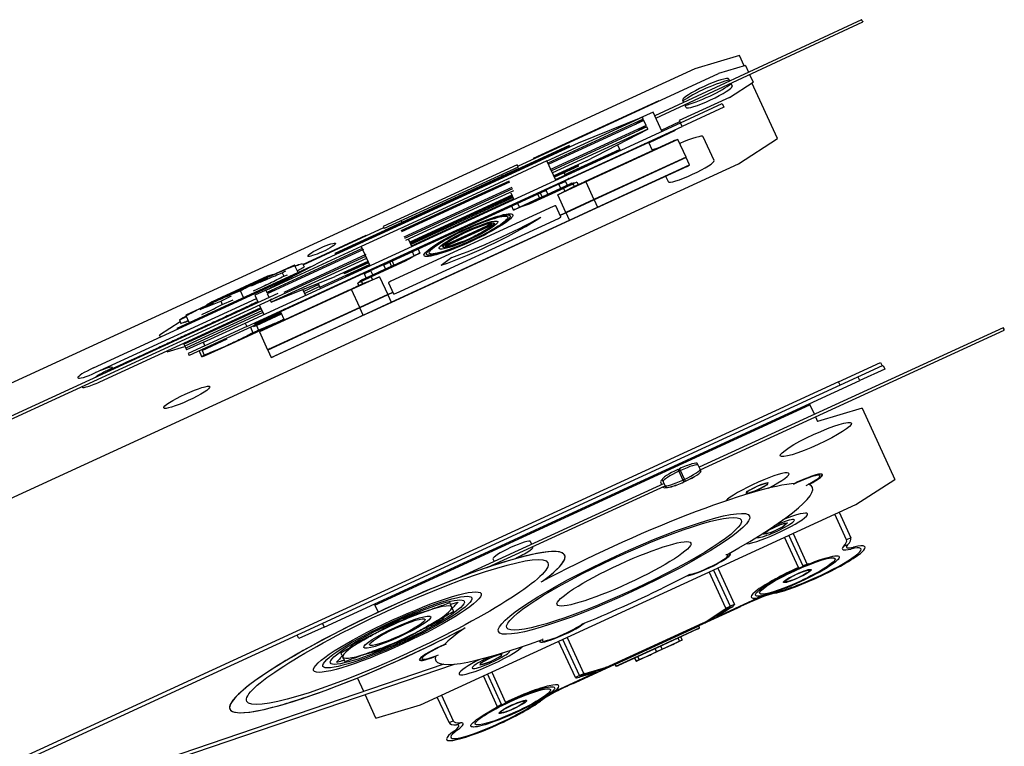
# Model space of a CAD drawing. Units: millimetres. Extents: x 26 to 253906, y 288 to 156766.
# Drawn here: x 131589 to 164902, y 90807 to 115371 of the extents above; entities that cross this region are included whole.
import ezdxf

# ---------------------------------------------------------------- set-up
doc = ezdxf.new("R2010")
doc.units = ezdxf.units.MM
doc.layers.get('0').update_dxf_attribs({"lineweight": 25})

# ---------------------------------------------------------------- blocks, each defined once
blk = doc.blocks.new('D50-KP-links-montiert')
at = {"color": 7, "linetype": 'Continuous', "lineweight": 25}
for p, q in [((603.54, 877.06), (493.04, 877.06)), ((608.54, 872.06), (603.54, 877.06)), ((608.54, 863.19), (608.54, 872.06)), ((545.36, 869.46), (544.67, 868.77)), ((545.36, 869.46), (544.67, 868.77)), ((551.98, 869.46), (545.36, 869.46)), ((552.67, 868.77), (551.98, 869.46)), ((552.67, 868.77), (551.98, 869.46)), ((545.42, 868.56), (542.17, 868.56)), ((542.17, 862.26), (542.17, 867.98)), ((544.67, 868.77), (544.67, 868.56)), ((544.67, 868.77), (544.67, 868.56)), ((552.67, 868.77), (544.67, 868.77)), ((551.92, 868.56), (545.42, 868.56)), ((548.67, 862.26), (548.67, 867.98)), ((555.17, 868.56), (551.92, 868.56)), ((552.67, 868.56), (552.67, 868.77)), ((552.67, 868.56), (552.67, 868.77)), ((555.17, 862.26), (555.17, 867.98)), ((541.8, 867.54), (541.31, 867.18)), ((541.31, 867.18), (541.31, 864.34)), ((542.17, 867.76), (541.8, 867.55)), ((545.42, 867.76), (543.78, 867.76)), ((544.49, 867.7), (546.25, 867.18)), ((546.25, 867.18), (547.54, 867.48)), ((546.25, 867.18), (546.25, 864.34)), ((551.92, 867.76), (549.93, 867.76)), ((553.61, 867.18), (554.04, 867.48)), ((553.61, 867.18), (553.61, 864.34)), ((555.54, 867.55), (555.17, 867.76)), ((556.03, 867.18), (556.03, 864.34)), ((565.67, 867.06), (565.67, 865.21)), ((581.67, 867.06), (565.67, 867.06)), ((581.67, 865.21), (581.67, 867.06)), ((563.54, 866.36), (556.03, 866.36)), ((556.03, 866.06), (565.67, 866.06)), ((563.54, 866.06), (563.54, 866.36)), ((581.67, 866.06), (605.67, 866.06)), ((583.54, 866.36), (583.54, 866.06)), ((598.54, 866.36), (583.54, 866.36)), ((598.54, 866.06), (598.54, 866.36)), ((608.67, 863.06), (605.67, 866.06)), ((541.31, 865.7), (538.67, 863.06)), ((581.67, 865.21), (565.67, 865.21)), ((567.67, 865.21), (567.67, 863.86)), ((579.67, 863.86), (579.67, 865.21)), ((541.8, 863.98), (541.31, 864.34)), ((541.8, 863.97), (542.17, 863.76)), ((543.78, 863.76), (545.42, 863.76)), ((544.49, 863.82), (546.25, 864.34)), ((546.25, 864.34), (547.54, 864.04)), ((549.93, 863.76), (551.92, 863.76)), ((553.61, 864.34), (554.04, 864.04)), ((555.17, 863.76), (555.54, 863.97)), ((559.67, 863.76), (559.67, 863.26)), ((573.67, 863.76), (559.67, 863.76)), ((565.67, 863.86), (565.67, 863.76)), ((581.67, 863.86), (565.67, 863.86)), ((587.67, 863.76), (573.67, 863.76)), ((581.67, 863.76), (581.67, 863.86)), ((587.67, 863.26), (587.67, 863.76)), ((538.67, 861.46), (538.67, 863.06)), ((558.67, 862.66), (551.17, 860.16)), ((575.76, 862.66), (558.67, 862.66)), ((573.67, 863.26), (559.67, 863.26)), ((563.67, 863.16), (575.06, 863.16)), ((565.67, 863.26), (565.67, 863.16)), ((587.67, 863.26), (573.67, 863.26)), ((575.06, 863.16), (583.67, 863.16)), ((588.67, 862.66), (575.76, 862.66)), ((581.67, 863.16), (581.67, 863.26)), ((596.17, 860.16), (588.67, 862.66)), ((608.67, 863.06), (608.67, 857.51)), ((540.67, 862.26), (540.67, 861.46)), ((556.67, 862.26), (540.67, 862.26)), ((556.67, 861.99), (556.67, 862.26)), ((530.67, 861.46), (555.07, 861.46)), ((549.88, 860.26), (549.88, 854.13)), ((551.47, 860.26), (549.88, 860.26)), ((551.17, 860.16), (551.17, 858.41)), ((562.57, 860.16), (551.17, 860.16)), ((562.57, 860.26), (562.57, 844.06)), ((567.35, 860.26), (562.57, 860.26)), ((576.81, 860.16), (567.21, 860.16)), ((580.13, 860.16), (576.81, 860.16)), ((584.77, 860.26), (579.99, 860.26)), ((584.77, 844.06), (584.77, 860.26)), ((596.17, 860.16), (584.77, 860.16)), ((597.46, 860.26), (595.87, 860.26)), ((596.17, 858.41), (596.17, 860.16)), ((597.46, 844.06), (597.46, 860.26)), ((551.17, 858.41), (552.16, 857.42)), ((562.57, 858.41), (551.17, 858.41)), ((576.81, 858.41), (567.21, 858.41)), ((580.13, 858.41), (576.81, 858.41)), ((596.17, 858.41), (584.77, 858.41)), ((595.18, 857.42), (596.17, 858.41)), ((600.92, 857.31), (600.92, 859.06)), ((606.42, 859.06), (606.42, 857.45)), ((530.67, 857.46), (549.88, 857.46)), ((551.17, 857.42), (551.17, 854.13)), ((562.67, 857.42), (551.17, 857.42)), ((576.81, 857.42), (567.21, 857.42)), ((580.13, 857.42), (576.81, 857.42)), ((596.17, 857.42), (584.81, 857.42)), ((596.17, 853.02), (596.17, 857.42)), ((622.2, 857.85), (597.46, 857.22)), ((597.46, 855.22), (622.25, 855.85)), ((600.92, 853.06), (600.92, 855.31)), ((606.42, 855.45), (606.42, 853.06)), ((608.67, 855.51), (608.67, 849.06)), ((552.24, 854.13), (515.34, 854.13)), ((562.67, 853.02), (552.85, 853.02)), ((576.81, 853.02), (567.21, 853.02)), ((580.13, 853.02), (576.81, 853.02)), ((596.17, 853.02), (584.67, 853.02)), ((596.17, 851.91), (595.06, 853.02)), ((514.34, 852.13), (552.53, 852.13)), ((549.88, 852.13), (549.88, 844.06)), ((551.38, 852.13), (551.17, 851.91)), ((551.17, 851.91), (551.17, 850.16)), ((562.57, 851.91), (551.17, 851.91)), ((576.81, 851.91), (567.21, 851.91)), ((580.13, 851.91), (576.81, 851.91)), ((596.17, 851.91), (584.77, 851.91)), ((596.17, 850.16), (596.17, 851.91)), ((551.17, 850.16), (558.67, 847.66)), ((562.57, 850.16), (551.17, 850.16)), ((576.81, 850.16), (567.21, 850.16)), ((580.13, 850.16), (576.81, 850.16)), ((596.17, 850.16), (584.77, 850.16)), ((588.67, 847.66), (596.17, 850.16)), ((530.67, 849.66), (549.88, 849.66)), ((538.67, 849.06), (538.67, 849.66)), ((538.67, 849.06), (540.67, 847.06)), ((540.67, 849.66), (540.67, 848.86)), ((540.67, 849.66), (540.67, 847.26)), ((549.88, 848.86), (540.67, 848.86)), ((554.88, 844.06), (554.88, 848.92)), ((555.07, 848.86), (554.88, 848.86)), ((567.57, 844.06), (567.57, 849.71)), ((579.77, 849.71), (579.77, 844.06)), ((592.46, 848.92), (592.46, 844.06)), ((605.67, 846.06), (608.67, 849.06)), ((608.54, 802.06), (608.54, 848.94)), ((556.67, 847.26), (556.67, 848.33)), ((562.57, 847.66), (558.67, 847.66)), ((575.76, 847.66), (567.57, 847.66)), ((579.77, 847.66), (575.76, 847.66)), ((588.67, 847.66), (584.77, 847.66)), ((585.92, 847.66), (585.92, 847.06)), ((540.67, 847.26), (540.67, 845.66)), ((549.88, 847.26), (540.67, 847.26)), ((556.67, 847.26), (554.88, 847.26)), ((556.67, 845.66), (556.67, 847.26)), ((559.67, 847.06), (559.67, 846.56)), ((562.57, 847.06), (559.67, 847.06)), ((579.77, 847.16), (567.57, 847.16)), ((573.67, 847.06), (567.57, 847.06)), ((579.77, 847.06), (573.67, 847.06)), ((587.67, 847.06), (584.77, 847.06)), ((587.67, 846.56), (587.67, 847.06)), ((540.67, 845.66), (540.67, 844.06)), ((540.67, 845.66), (540.67, 844.06)), ((549.88, 845.66), (540.67, 845.66)), ((556.67, 845.66), (554.88, 845.66)), ((556.67, 844.06), (556.67, 845.66)), ((556.67, 844.06), (556.67, 845.66)), ((562.57, 846.56), (559.67, 846.56)), ((573.67, 846.56), (567.57, 846.56)), ((579.77, 845.56), (567.57, 845.56)), ((579.77, 846.56), (573.67, 846.56)), ((587.67, 846.56), (584.77, 846.56)), ((585.92, 846.56), (585.92, 844.56)), ((605.67, 846.06), (599.67, 846.06)), ((599.67, 846.06), (599.67, 845.06)), ((560.17, 844.56), (559.67, 844.06)), ((560.17, 844.56), (562.57, 844.56)), ((567.57, 844.56), (579.77, 844.56)), ((584.77, 844.56), (587.17, 844.56)), ((587.67, 844.06), (587.17, 844.56)), ((599.67, 845.06), (599.67, 844.06)), ((542.67, 844.06), (540.67, 844.06)), ((542.67, 841.06), (542.67, 844.06)), ((542.67, 844.06), (547.67, 844.06)), ((547.67, 844.06), (547.67, 841.06)), ((547.67, 844.06), (599.67, 844.06)), ((587.37, 844.36), (588.36, 844.36)), ((588.36, 844.36), (592.46, 844.36)), ((599.67, 841.06), (599.67, 844.06)), ((599.67, 844.06), (604.67, 844.06)), ((604.67, 844.06), (604.67, 841.06)), ((540.67, 841.06), (540.67, 839.46)), ((540.67, 841.06), (540.67, 839.46)), ((540.67, 841.06), (540.67, 839.46)), ((542.67, 841.06), (540.67, 841.06)), ((547.67, 841.06), (542.67, 841.06)), ((547.67, 841.06), (552.17, 841.06)), ((548.53, 841.06), (548.53, 840.26)), ((551.67, 840.26), (548.53, 840.26)), ((552.17, 841.06), (551.67, 840.56)), ((551.67, 840.56), (551.67, 833.81)), ((561.67, 840.56), (551.67, 840.56)), ((552.17, 841.06), (561.17, 841.06)), ((561.67, 840.56), (561.17, 841.06)), ((561.17, 841.06), (586.17, 841.06)), ((561.22, 841.06), (561.22, 841.01)), ((561.67, 836.81), (561.67, 840.56)), ((564.87, 840.26), (561.67, 840.26)), ((565.17, 840.56), (564.67, 840.06)), ((565.32, 840.56), (564.96, 840.06)), ((565.17, 840.56), (565.32, 840.56)), ((565.32, 840.56), (567.73, 840.56)), ((567.73, 840.56), (567.38, 840.06)), ((567.73, 840.56), (568.08, 840.56)), ((568.08, 840.56), (579.26, 840.56)), ((568.08, 840.56), (568.08, 840.06)), ((568.92, 840.56), (568.92, 841.06)), ((578.42, 841.06), (578.42, 840.56)), ((579.26, 840.56), (579.26, 840.06)), ((579.26, 840.56), (579.61, 840.56)), ((579.61, 840.56), (579.96, 840.06)), ((579.61, 840.56), (582.02, 840.56)), ((582.02, 840.56), (582.38, 840.06)), ((582.02, 840.56), (582.17, 840.56)), ((582.17, 840.56), (582.67, 840.06)), ((585.67, 840.26), (582.47, 840.26)), ((586.17, 841.06), (585.67, 840.56)), ((585.67, 840.56), (585.67, 836.81)), ((595.67, 840.56), (585.67, 840.56)), ((586.12, 841.01), (586.12, 841.06)), ((586.17, 841.06), (595.17, 841.06)), ((595.67, 840.56), (595.17, 841.06)), ((595.17, 841.06), (599.67, 841.06)), ((595.67, 833.81), (595.67, 840.56)), ((598.81, 840.26), (595.67, 840.26)), ((598.81, 840.26), (598.81, 841.06)), ((604.67, 841.06), (599.67, 841.06)), ((551.67, 839.46), (540.67, 839.46)), ((541.85, 839.46), (541.85, 834.74)), ((547.99, 839.46), (547.99, 834.74)), ((562.43, 840.06), (561.67, 840.06)), ((562.43, 836.81), (562.43, 840.06)), ((563.97, 836.81), (563.97, 840.06)), ((564.67, 840.06), (563.97, 840.06)), ((564.67, 836.81), (564.67, 840.06)), ((564.96, 840.06), (564.67, 840.06)), ((564.96, 840.06), (564.96, 836.81)), ((567.38, 840.06), (564.96, 840.06)), ((568.08, 840.06), (567.38, 840.06)), ((567.38, 836.81), (567.38, 840.06)), ((568.08, 840.06), (568.08, 836.81)), ((579.26, 840.06), (568.08, 840.06)), ((579.26, 836.81), (579.26, 840.06)), ((579.96, 840.06), (579.26, 840.06)), ((579.96, 840.06), (579.96, 836.81)), ((582.38, 840.06), (579.96, 840.06)), ((582.38, 836.81), (582.38, 840.06)), ((582.67, 840.06), (582.38, 840.06)), ((582.67, 840.06), (582.67, 836.81)), ((583.37, 840.06), (582.67, 840.06)), ((583.37, 836.81), (583.37, 840.06)), ((584.9, 836.81), (584.9, 840.06)), ((585.67, 840.06), (584.9, 840.06)), ((542.17, 838.86), (542.17, 834.74)), ((542.17, 838.86), (545.16, 838.86)), ((548.34, 838.86), (548.67, 838.86)), ((548.67, 838.86), (548.67, 834.74)), ((548.67, 838.86), (551.66, 838.86)), ((561.13, 836.81), (561.67, 836.81)), ((561.58, 836.31), (561.13, 836.81)), ((561.58, 836.31), (562.17, 836.31)), ((562.17, 836.31), (561.67, 836.81)), ((561.67, 836.81), (562.43, 836.81)), ((562.17, 835.81), (562.17, 836.31)), ((562.17, 836.31), (566.46, 836.31)), ((562.43, 836.81), (563.97, 836.81)), ((562.43, 836.81), (562.48, 836.31)), ((563.97, 836.81), (563.7, 836.31)), ((563.97, 836.81), (564.67, 836.81)), ((564.67, 836.81), (564.17, 836.31)), ((564.96, 836.81), (564.61, 836.31)), ((564.67, 836.81), (564.96, 836.81)), ((564.96, 836.81), (567.38, 836.81)), ((567.08, 836.4), (566.26, 835.81)), ((566.46, 836.31), (566.26, 835.81)), ((567.38, 836.81), (567.08, 836.4)), ((567.38, 836.81), (568.08, 836.81)), ((571.27, 835.61), (572.32, 836.2)), ((574.03, 836.79), (575.07, 836.18)), ((579.26, 836.81), (579.96, 836.81)), ((580.26, 836.4), (579.96, 836.81)), ((579.96, 836.81), (582.38, 836.81)), ((581.08, 835.81), (580.26, 836.4)), ((580.88, 836.31), (585.17, 836.31)), ((581.08, 835.81), (580.88, 836.31)), ((582.73, 836.31), (582.38, 836.81)), ((582.38, 836.81), (582.67, 836.81)), ((583.17, 836.31), (582.67, 836.81)), ((582.67, 836.81), (583.37, 836.81)), ((583.37, 836.81), (584.9, 836.81)), ((583.64, 836.31), (583.37, 836.81)), ((584.86, 836.31), (584.9, 836.81)), ((584.9, 836.81), (585.67, 836.81)), ((585.67, 836.81), (585.17, 836.31)), ((585.17, 836.31), (585.17, 835.81)), ((585.17, 836.31), (585.76, 836.31)), ((585.67, 836.81), (586.21, 836.81)), ((586.21, 836.81), (585.76, 836.31)), ((560.57, 833.81), (560.57, 835.81)), ((561.01, 835.81), (560.57, 835.81)), ((561.01, 835.81), (561.01, 833.81)), ((562.17, 835.81), (561.01, 835.81)), ((562.17, 835.81), (562.17, 833.4)), ((566.26, 835.81), (562.17, 835.81)), ((576.43, 834.98), (576.43, 834.4)), ((585.17, 835.81), (581.08, 835.81)), ((585.17, 835.81), (585.17, 833.4)), ((586.33, 835.81), (585.17, 835.81)), ((586.33, 833.81), (586.33, 835.81)), ((586.77, 835.81), (586.33, 835.81)), ((586.77, 835.81), (586.77, 833.81)), ((542.17, 834.65), (541.85, 834.74)), ((542.14, 834.18), (542.17, 834.16)), ((544.92, 834.16), (542.17, 834.16)), ((542.17, 834.16), (545.42, 834.16)), ((544.92, 834.16), (551.39, 834.16)), ((545.42, 834.16), (551.52, 834.16)), ((549.17, 833.81), (548.67, 833.31)), ((549.17, 833.81), (559.26, 833.81)), ((551.67, 834.31), (551.17, 833.81)), ((551.53, 834.17), (551.39, 834.16)), ((551.39, 834.16), (551.52, 834.16)), ((559.68, 833.31), (559.26, 833.81)), ((559.26, 833.81), (559.66, 833.81)), ((560.37, 833.81), (561.06, 833.81)), ((561.06, 833.81), (562.17, 833.4)), ((570.92, 834.34), (576.42, 834.28)), ((570.92, 834.34), (570.92, 833.34)), ((570.93, 834.45), (570.98, 834.39)), ((570.98, 834.39), (576.37, 834.34)), ((576.37, 834.34), (576.43, 834.4)), ((576.42, 833.28), (576.42, 834.28)), ((585.17, 833.4), (586.28, 833.81)), ((586.28, 833.81), (586.97, 833.81)), ((587.66, 833.31), (588.08, 833.81)), ((587.68, 833.81), (588.08, 833.81)), ((588.08, 833.81), (598.17, 833.81)), ((596.17, 833.81), (595.67, 834.31)), ((598.67, 833.31), (598.17, 833.81)), ((548.67, 833.31), (548.67, 818.31)), ((559.68, 833.31), (548.67, 833.31)), ((559.68, 818.31), (559.68, 833.31)), ((563.02, 833.31), (559.68, 833.31)), ((562.17, 833.4), (563.02, 833.31)), ((563.02, 833.31), (563.02, 818.31)), ((570.97, 833.28), (570.91, 833.22)), ((570.91, 832.64), (570.91, 833.22)), ((576.42, 833.28), (570.92, 833.34)), ((576.36, 833.23), (570.97, 833.28)), ((576.41, 833.17), (576.36, 833.23)), ((584.32, 833.31), (585.17, 833.4)), ((584.32, 818.31), (584.32, 833.31)), ((587.66, 833.31), (584.32, 833.31)), ((587.66, 833.31), (587.66, 818.31)), ((598.67, 833.31), (587.66, 833.31)), ((598.67, 818.31), (598.67, 833.31)), ((576.07, 832.01), (575.02, 831.42)), ((573.31, 830.83), (572.27, 831.44)), ((583.32, 826.54), (563.92, 826.54)), ((601.29, 807.06), (601.29, 827.06)), ((563.62, 826.24), (563.62, 816.84)), ((583.62, 816.84), (583.62, 826.24)), ((571.03, 823.54), (569.61, 821.48)), ((548.97, 818.31), (548.67, 818.01)), ((559.68, 818.31), (548.67, 818.31)), ((548.67, 818.01), (548.67, 811.86)), ((559.68, 818.01), (548.67, 818.01)), ((559.43, 818.31), (559.68, 818.01)), ((563.02, 818.31), (559.68, 818.31)), ((559.68, 811.86), (559.68, 818.01)), ((563.02, 818.01), (559.68, 818.01)), ((563.02, 818.31), (563.02, 818.01)), ((563.02, 818.31), (563.62, 818.31)), ((563.02, 818.01), (563.02, 811.86)), ((563.62, 818.01), (563.02, 818.01)), ((583.62, 818.31), (584.32, 818.31)), ((584.32, 818.01), (583.62, 818.01)), ((584.32, 818.31), (584.32, 818.01)), ((587.66, 818.31), (584.32, 818.31)), ((584.32, 811.86), (584.32, 818.01)), ((587.66, 818.01), (584.32, 818.01)), ((587.91, 818.31), (587.66, 818.01)), ((598.67, 818.31), (587.66, 818.31)), ((598.67, 818.01), (587.66, 818.01)), ((587.66, 818.01), (587.66, 811.86)), ((598.67, 818.01), (598.37, 818.31)), ((598.67, 811.86), (598.67, 818.01)), ((563.92, 816.54), (583.32, 816.54)), ((548.67, 811.86), (548.97, 811.56)), ((548.67, 811.86), (559.68, 811.86)), ((559.43, 811.56), (548.97, 811.56)), ((559.68, 811.86), (559.43, 811.56)), ((563.02, 811.56), (559.43, 811.56)), ((559.68, 811.86), (563.02, 811.86)), ((563.02, 811.86), (563.02, 811.56)), ((563.02, 811.86), (584.32, 811.86)), ((584.32, 811.56), (563.02, 811.56)), ((584.32, 811.86), (587.66, 811.86)), ((584.32, 811.86), (584.32, 811.56)), ((587.91, 811.56), (584.32, 811.56)), ((587.66, 811.86), (598.67, 811.86)), ((587.66, 811.86), (587.91, 811.56)), ((598.37, 811.56), (587.91, 811.56)), ((595.79, 811.56), (595.79, 807.06)), ((598.37, 811.56), (598.67, 811.86)), ((603.54, 797.06), (608.54, 802.06)), ((413.54, 797.06), (603.54, 797.06)), ((603.54, 613.34), (413.54, 613.34)), ((603.54, 610.34), (603.54, 613.34)), ((603.54, 613.34), (608.54, 613.34)), ((608.54, 613.34), (608.54, 610.34)), ((603.54, 610.34), (413.54, 610.34)), ((538.67, 607.34), (538.67, 610.34)), ((541.67, 610.34), (541.67, 607.34)), ((608.54, 610.34), (603.54, 610.34)), ((605.67, 607.34), (605.67, 610.34)), ((608.54, 610.34), (608.67, 610.34)), ((608.67, 610.34), (608.67, 607.34)), ((541.67, 607.34), (538.67, 607.34)), ((541.67, 607.34), (605.67, 607.34)), ((547.67, 607.34), (547.67, 606.34)), ((599.67, 607.34), (599.67, 606.34)), ((608.67, 607.34), (605.67, 607.34)), ((547.67, 606.34), (599.67, 606.34)), ((547.67, 606.34), (547.67, 600.32)), ((599.67, 606.34), (599.67, 598.27)), ((583.72, 603.68), (583.72, 602.12)), ((583.72, 603.68), (583.92, 603.68)), ((583.92, 602.12), (583.92, 603.68)), ((583.72, 602.12), (583.72, 594.73)), ((583.72, 602.12), (583.92, 602.12)), ((583.92, 594.73), (583.92, 602.12)), ((581.72, 601.65), (581.72, 601.35)), ((581.72, 600.15), (581.72, 601.35)), ((585.92, 601.35), (585.92, 601.65)), ((585.92, 600.15), (585.92, 601.35)), ((561.42, 600.59), (561.42, 598.5)), ((565.92, 598.48), (565.92, 600.59)), ((581.42, 600.59), (581.42, 598.38)), ((581.72, 596.7), (581.72, 600.15)), ((585.92, 596.7), (585.92, 600.15)), ((581.72, 598.38), (557, 598.53)), ((622.23, 598.14), (585.92, 598.36)), ((560.45, 596.51), (581.72, 596.38)), ((561.42, 596.5), (561.42, 596.09)), ((565.92, 596.09), (565.92, 596.48)), ((581.72, 596.59), (581.72, 596.7)), ((585.92, 596.62), (585.92, 596.7)), ((561.42, 596.09), (561.45, 595.73)), ((581.42, 596.38), (581.42, 596.09)), ((581.72, 595.51), (581.72, 596.38)), ((581.72, 595.51), (581.72, 595.21)), ((585.91, 596.36), (622.22, 596.14)), ((585.92, 595.51), (585.92, 596.36)), ((585.92, 595.21), (585.92, 595.51)), ((599.67, 596.27), (599.67, 592.34)), ((581.72, 595.21), (581.72, 595.15)), ((583.72, 594.73), (583.92, 594.73)), ((583.72, 594.73), (583.72, 593.18)), ((583.92, 593.18), (583.92, 594.73)), ((585.92, 595.15), (585.92, 595.21)), ((583.72, 593.18), (583.92, 593.18)), ((583.92, 593.12), (583.72, 593.12)), ((604.67, 587.34), (599.67, 592.34)), ((551.09, 587.45), (549.8, 587.2)), ((604.67, 587.34), (604.67, 527.34)), ((543.73, 585.99), (543.3, 584.75)), ((555.17, 582.79), (556.03, 581.8)), ((551.8, 543.06), (503.7, 578.32)), ((544.49, 575.25), (546.25, 573.24)), ((553.61, 574.7), (554.03, 575.94)), ((546.25, 573.24), (547.53, 573.49)), ((507.79, 572.84), (552.85, 539.81)), ((589.51, 566.22), (590.85, 566.79)), ((590.26, 566.54), (590.94, 566.72)), ((590.85, 566.79), (592.01, 565.91)), ((589.33, 564.78), (589.51, 566.22)), ((589.43, 565.59), (589.61, 566.27)), ((591.5, 566.3), (592, 565.8)), ((592.01, 565.91), (591.83, 564.46)), ((590.49, 563.9), (589.33, 564.78)), ((589.84, 564.39), (589.34, 564.89)), ((591.83, 564.46), (590.49, 563.9)), ((591.91, 565.1), (591.73, 564.42)), ((591.08, 564.15), (590.4, 563.97)), ((542.67, 549.75), (542.67, 561.27)), ((594.96, 556.68), (594.58, 556.65)), ((542.67, 527.34), (542.67, 547.27)), ((555.51, 532.22), (556.85, 532.79)), ((556.85, 532.79), (558.01, 531.91)), ((589.22, 531.3), (589.91, 532.58)), ((589.91, 532.58), (591.36, 532.63)), ((591.36, 532.63), (592.12, 531.39)), ((555.33, 530.78), (555.51, 532.22)), ((558.01, 531.91), (557.83, 530.47)), ((589.98, 530.06), (589.22, 531.3)), ((592.12, 531.39), (591.43, 530.11)), ((556.49, 529.9), (555.33, 530.78)), ((557.83, 530.47), (556.49, 529.9)), ((591.43, 530.11), (589.98, 530.06)), ((562.32, 528.09), (562.43, 528.85)), ((542.67, 527.34), (547.67, 522.34)), ((599.67, 522.34), (604.67, 527.34)), ((547.67, 522.34), (599.67, 522.34)), ((549.67, 500.84), (549.67, 522.34)), ((550.17, 522.34), (550.17, 500.84)), ((555.17, 496.24), (555.17, 522.34)), ((555.67, 496.74), (555.67, 522.34)), ((556.17, 522.34), (556.17, 496.82)), ((564.17, 491.76), (564.17, 522.34)), ((564.67, 491.76), (564.67, 522.34)), ((565.17, 522.34), (565.17, 491.76)), ((582.17, 491.76), (582.17, 522.34)), ((582.67, 522.34), (582.67, 491.76)), ((583.17, 522.34), (583.17, 491.76)), ((591.17, 496.82), (591.17, 522.34)), ((591.67, 522.34), (591.67, 496.74)), ((592.17, 522.34), (592.17, 496.24)), ((597.17, 500.84), (597.17, 522.34)), ((597.67, 522.34), (597.67, 500.84)), ((549.67, 500.84), (550.17, 500.84)), ((597.67, 500.84), (597.17, 500.84)), ((550.31, 496.9), (550.78, 497.05)), ((597.03, 496.9), (596.56, 497.05)), ((555.67, 496.74), (554.97, 496.05)), ((556.67, 496.34), (556.17, 496.82)), ((591.17, 496.82), (590.67, 496.34)), ((592.36, 496.05), (591.67, 496.74)), ((549.78, 493.32), (550.18, 493.03)), ((597.56, 493.32), (597.16, 493.03)), ((564.67, 491.76), (564.17, 491.76)), ((565.17, 491.76), (564.67, 491.76)), ((582.17, 491.76), (582.67, 491.76)), ((583.17, 491.76), (582.67, 491.76)), ((564.96, 491.05), (564.61, 490.7)), ((566.46, 488.84), (564.61, 490.7)), ((565.32, 491.41), (564.96, 491.05)), ((567.38, 488.64), (564.96, 491.05)), ((565.32, 491.41), (567.73, 488.99)), ((579.61, 488.99), (582.02, 491.41)), ((582.38, 491.05), (579.96, 488.64)), ((582.73, 490.7), (580.88, 488.84)), ((582.02, 491.41), (582.38, 491.05)), ((582.73, 490.7), (582.38, 491.05)), ((561.58, 488.86), (561.13, 489.09)), ((562.17, 488.34), (562.17, 488.84)), ((562.17, 488.84), (566.46, 488.84)), ((566.46, 488.84), (566.26, 488.34)), ((567.38, 488.64), (567.08, 488.34)), ((567.73, 488.99), (567.38, 488.64)), ((568.08, 488.84), (568.08, 488.34)), ((568.08, 488.84), (579.26, 488.84)), ((579.26, 488.84), (579.26, 488.34)), ((579.61, 488.99), (579.96, 488.64)), ((580.26, 488.34), (579.96, 488.64)), ((581.08, 488.34), (580.88, 488.84)), ((580.88, 488.84), (585.17, 488.84)), ((585.17, 488.84), (585.17, 488.34)), ((586.21, 489.09), (585.76, 488.86)), ((561.01, 488.4), (560.57, 488.21)), ((566.26, 488.34), (562.17, 488.34)), ((563.62, 488.14), (563.62, 488.34)), ((563.92, 488.14), (563.62, 488.14)), ((563.92, 488.34), (563.92, 488.14)), ((568.65, 488.14), (563.92, 488.14)), ((567.08, 488.34), (566.26, 488.34)), ((579.26, 488.34), (568.08, 488.34)), ((568.67, 488.04), (568.67, 486.64)), ((578.67, 486.64), (578.67, 488.04)), ((583.32, 488.14), (578.69, 488.14)), ((581.08, 488.34), (580.26, 488.34)), ((585.17, 488.34), (581.08, 488.34)), ((583.32, 488.14), (583.32, 488.34)), ((583.62, 488.14), (583.32, 488.14)), ((583.62, 488.34), (583.62, 488.14)), ((586.77, 488.21), (586.33, 488.4)), ((559.68, 486.54), (559.26, 486.82)), ((587.66, 486.54), (588.08, 486.82)), ((573.67, 486.34), (568.97, 486.34)), ((570.91, 483.82), (570.91, 486.34)), ((570.92, 485.57), (570.92, 484.63)), ((570.92, 485.57), (570.92, 485.57)), ((570.92, 484.63), (570.92, 485.57)), ((570.93, 483.82), (570.93, 486.34)), ((571.27, 483.82), (571.27, 486.34)), ((573.36, 483.82), (573.36, 486.34)), ((578.37, 486.34), (573.67, 486.34)), ((574.03, 483.82), (574.03, 486.34)), ((576.1, 483.82), (576.1, 486.34)), ((576.43, 483.82), (576.43, 486.34)), ((570.92, 484.63), (570.92, 484.63)), ((570.91, 483.82), (570.91, 483.63)), ((570.97, 483.57), (570.91, 483.63)), ((570.93, 483.82), (571.27, 483.82)), ((570.93, 483.63), (570.98, 483.57)), ((570.98, 483.57), (570.97, 483.57)), ((572.32, 483.57), (570.98, 483.57)), ((571.27, 483.82), (572.32, 483.57)), ((575.07, 483.57), (572.32, 483.57)), ((573.36, 483.82), (574.03, 483.82)), ((574.03, 483.82), (575.07, 483.57)), ((576.37, 483.57), (575.07, 483.57)), ((576.1, 483.82), (576.43, 483.82)), ((576.37, 483.57), (576.43, 483.63)), ((576.43, 483.82), (576.43, 483.63))]:
    blk.add_line(p, q, dxfattribs=at)
at = {"color": 8, "linetype": 'Continuous', "lineweight": 25}
for p, q in [((556.67, 845.06), (562.57, 845.06)), ((585.92, 845.06), (592.46, 845.06)), ((597.46, 845.06), (599.67, 845.06)), ((583.72, 593.18), (583.72, 593.12)), ((583.92, 593.12), (583.92, 593.18)), ((578.67, 488.04), (568.67, 488.04)), ((568.67, 486.64), (573.67, 486.64)), ((573.67, 486.64), (578.67, 486.64))]:
    blk.add_line(p, q, dxfattribs=at)
at = {"color": 7, "linetype": 'Continuous', "lineweight": 25, "flags": 128}
for points in [[(622.25, 855.85), (622.25, 855.94), (622.24, 856.17), (622.24, 856.5), (622.23, 856.89), (622.22, 857.27), (622.21, 857.58), (622.2, 857.79), (622.2, 857.85), (622.2, 857.76), (622.2, 857.53), (622.21, 857.2), (622.22, 856.82), (622.23, 856.44), (622.24, 856.12), (622.24, 855.92), (622.25, 855.85)], [(581.72, 601.72), (581.56, 601.36), (581.42, 600.59)], [(622.25, 597.17), (622.25, 597.55), (622.24, 597.87), (622.24, 598.07), (622.23, 598.14), (622.22, 598.05), (622.21, 597.82), (622.2, 597.49), (622.2, 597.1), (622.2, 596.72), (622.2, 596.41), (622.21, 596.2), (622.22, 596.14), (622.23, 596.23), (622.24, 596.46), (622.24, 596.79), (622.25, 597.17)], [(581.42, 596.09), (581.56, 595.33), (581.74, 594.94)], [(587.02, 530.23), (587.02, 530.21), (587.42, 529.34)], [(562.57, 528.09), (562.7, 528.87), (562.75, 529.02)], [(580.13, 526.79), (579.08, 526.51), (576.81, 526.06)]]:
    blk.add_lwpolyline(points, dxfattribs=at)
at = {"color": 7, "linetype": 'Continuous', "lineweight": 25}
for centre, radius in [((558.54, 870.56), 1.65), ((573.67, 833.81), 5.3), ((573.67, 833.81), 5), ((573.67, 833.81), 4.7), ((573.67, 833.81), 3.5), ((573.67, 833.81), 3.09), ((538.54, 811.06), 2.75), ((548.67, 580.34), 18), ((548.67, 580.34), 10), ((548.67, 580.34), 8.9), ((548.67, 580.34), 8), ((548.67, 580.34), 4), ((548.67, 580.34), 3.31), ((598.67, 580.34), 4.25), ((573.67, 548.34), 15), ((573.67, 548.34), 14), ((573.67, 548.34), 8), ((556.67, 491.34), 5), ((590.67, 491.34), 5), ((556.67, 491.34), 4.5), ((590.67, 491.34), 4.5), ((556.67, 491.34), 1.65), ((556.67, 491.34), 1.45), ((590.67, 491.34), 1.65), ((590.67, 491.34), 1.45)]:
    blk.add_circle(centre, radius, dxfattribs=at)
for centre, radius, start, end in [((563.67, 862.16), 1, 90, 150), ((583.67, 862.16), 1, 30, 90), ((603.67, 859.06), 2.75, 0, 180), ((530.67, 859.46), 2, 90, 270), ((603.54, 856.56), 3.25, 27.7958, 143.8711), ((530.67, 855.56), 1.9, 335.6446, 90), ((603.54, 856.56), 3.25, 216.1289, 332.2042), ((603.67, 853.06), 2.75, 180, 0), ((530.67, 851.66), 2, 166.5559, 270), ((573.67, 833.81), 2.75, 119.4705, 167.7418), ((573.67, 833.81), 3, 95.9141, 143.027), ((573.67, 833.81), 2.75, 59.4705, 119.4705), ((573.67, 833.81), 3, 83.027, 95.9141), ((573.67, 833.81), 3, 35.9141, 83.027), ((573.67, 833.81), 2.75, 11.1993, 59.4705), ((573.67, 833.81), 3, 155.9141, 203.027), ((573.67, 833.81), 3, 143.027, 155.9141), ((573.67, 833.81), 3, 23.027, 35.9141), ((573.67, 833.81), 3, 335.9141, 23.027), ((573.67, 833.81), 2.75, 191.1993, 239.4705), ((573.67, 833.81), 2.75, 299.4705, 347.7418), ((573.67, 833.81), 3, 203.027, 215.9141), ((573.67, 833.81), 3, 215.9141, 263.027), ((573.67, 833.81), 3, 275.9141, 323.027), ((573.67, 833.81), 3, 323.027, 335.9141), ((573.67, 833.81), 2.75, 239.4705, 299.4705), ((573.67, 833.81), 3, 263.027, 275.9141), ((598.54, 827.06), 2.75, 0, 87.3947), ((563.92, 826.24), 0.3, 90, 180), ((583.32, 826.24), 0.3, 0, 90), ((574.7, 828.85), 8.95, 235.3707, 320.6268), ((576.62, 831.62), 9.82, 235.3707, 300.6321), ((563.92, 816.84), 0.3, 180, 270), ((583.32, 816.84), 0.3, 270, 0), ((598.54, 807.06), 2.75, 180, 0), ((563.67, 600.59), 2.25, 0, 180), ((583.71, 600.14), 1.99, 89.5716, 179.5651), ((583.93, 600.14), 1.99, 0.435, 90.4284), ((548.67, 580.34), 20, 326.233, 180), ((548.67, 580.34), 20, 326.233, 146.7698), ((583.71, 596.72), 1.99, 180.4349, 270.4284), ((583.93, 596.72), 1.99, 269.5717, 359.565), ((563.67, 596.09), 2.25, 263.4375, 0), ((548.67, 580.34), 20, 146.7698, 289.7644), ((548.67, 580.34), 6.5, 60, 120), ((548.67, 580.34), 6.5, 120, 180), ((548.67, 580.34), 6.5, 0, 60), ((548.67, 580.34), 20, 180, 289.7644), ((548.67, 580.34), 6.5, 180, 240), ((548.67, 580.34), 6.5, 300, 0), ((548.67, 580.34), 6.5, 240, 300), ((573.67, 548.34), 22.5, 20.8855, 112.4284), ((590.67, 565.34), 3.82, 286.9609, 163.0391), ((590.67, 565.34), 1.26, 52.7883, 112.7883), ((590.67, 565.34), 1.26, 172.7883, 232.7883), ((590.67, 565.34), 1.26, 112.7883, 172.7883), ((590.67, 565.34), 1.26, 352.7883, 52.7883), ((590.67, 565.34), 1.26, 292.7883, 352.7883), ((590.67, 565.34), 1.26, 232.7883, 292.7883), ((573.67, 548.34), 22.5, 143.6183, 159.1145), ((552.38, 553.88), 2.8, 82.1427, 248.7088), ((552.38, 553.88), 2.75, 82.3978, 180), ((552.38, 553.88), 2.5, 76.775, 180), ((594.96, 553.88), 2.5, 285.9234, 103.225), ((594.96, 553.88), 2.75, 291.5462, 97.6022), ((594.96, 553.88), 2.8, 291.2912, 90), ((552.38, 553.88), 2.75, 180, 248.4538), ((552.38, 553.88), 2.5, 180, 254.0766), ((573.67, 548.34), 22.5, 171.737, 240.6888), ((573.67, 548.34), 22.5, 299.3112, 8.263), ((556.67, 531.34), 3.82, 106.9609, 173.0364), ((590.67, 531.34), 3.82, 211.6452, 73.0391), ((556.67, 531.34), 2.25, 90, 0.2345), ((590.67, 531.34), 2.25, 179.7655, 90), ((556.67, 531.34), 1.26, 113.0364, 173.0364), ((556.67, 531.34), 1.26, 53.0364, 113.0364), ((556.67, 531.34), 1.26, 353.0364, 53.0364), ((590.67, 531.34), 1.26, 91.6452, 151.6452), ((590.67, 531.34), 1.26, 31.6452, 91.6452), ((556.67, 531.34), 3.82, 173.0364, 343.0391), ((556.67, 531.34), 1.26, 173.0364, 233.0364), ((590.67, 531.34), 1.26, 151.6452, 211.6452), ((590.67, 531.34), 1.26, 331.6452, 31.6452), ((556.67, 531.34), 1.26, 233.0364, 293.0364), ((556.67, 531.34), 1.26, 293.0364, 353.0364), ((590.67, 531.34), 1.26, 211.6452, 271.6452), ((590.67, 531.34), 1.26, 271.6452, 331.6452), ((565.07, 528.09), 2.8, 163.7169, 330.2831), ((565.07, 528.09), 2.75, 180, 330.028), ((565.07, 528.09), 2.5, 180, 335.6508), ((582.27, 528.09), 2.8, 209.7169, 16.2831), ((582.27, 528.09), 2.75, 209.972, 16.028), ((582.27, 528.09), 2.5, 204.3492, 21.6508), ((573.67, 548.34), 22.5, 253.3112, 278.0172), ((562.17, 500.84), 12.5, 180, 198.4156), ((562.17, 500.84), 12, 180, 198.4156), ((585.17, 500.84), 12, 341.5844, 0), ((585.17, 500.84), 12.5, 341.5844, 0), ((546.51, 495.63), 4.5, 324.6372, 18.4156), ((600.82, 495.63), 4.5, 161.5844, 215.3628), ((546.51, 495.63), 4, 324.6372, 18.4156), ((556.67, 491.34), 5.5, 333.136, 95.2159), ((590.67, 491.34), 5.5, 84.7841, 206.864), ((600.82, 495.63), 4, 161.5844, 215.3628), ((554.67, 489.84), 6, 144.6372, 326.633), ((554.67, 489.84), 5.5, 144.6372, 326.633), ((592.67, 489.84), 6, 213.367, 35.3628), ((592.67, 489.84), 5.5, 213.367, 35.3628), ((565.67, 491.76), 1.5, 180, 225), ((565.67, 491.76), 1, 180, 225), ((565.67, 491.76), 0.5, 180, 225), ((581.67, 491.76), 0.5, 315, 0), ((581.67, 491.76), 1, 315, 0), ((581.67, 491.76), 1.5, 315, 0), ((562.17, 500.84), 12, 267.1648, 270), ((568.08, 489.34), 1, 225, 270), ((568.08, 489.34), 0.5, 225, 270), ((579.26, 489.34), 0.5, 270, 315), ((579.26, 489.34), 1, 270, 315), ((585.17, 500.84), 12, 270, 272.8352), ((563.02, 484.34), 4, 90, 146.633), ((563.02, 484.34), 4.5, 115.8575, 126.1555), ((562.17, 500.84), 12.5, 264.6535, 270), ((568.37, 488.04), 0.3, 0, 90), ((578.97, 488.04), 0.3, 90, 180), ((584.32, 484.34), 4, 33.367, 90), ((585.17, 500.84), 12.5, 270, 275.3465), ((584.32, 484.34), 4.5, 53.8445, 64.1425), ((563.02, 484.34), 4.5, 138.2843, 146.633), ((568.97, 486.64), 0.3, 180, 270), ((578.37, 486.64), 0.3, 270, 0), ((584.32, 484.34), 4.5, 33.367, 41.7157), ((638.58, 484.06), 67.67, 179.5201, 180.3598), ((503.26, 484.06), 67.67, 359.6402, 0.4799)]:
    blk.add_arc(centre, radius, start, end, dxfattribs=at)
for centre, major_axis, ratio, start_param, end_param in [((573.67, 842.06), (16.63, -16.63), 0.414214, 4.419857, 4.431031), ((573.67, 842.06), (16.63, 16.63), 0.414214, 4.993747, 5.004921), ((583.72, 601.65), (0, 2.03), 0.985044, 0, 1.570796), ((583.92, 601.65), (0, -2.03), 0.985044, 1.570796, 3.141593), ((583.72, 595.21), (0, 2.03), 0.985044, 1.570796, 3.141593), ((583.72, 595.15), (0, 2.03), 0.985044, 1.570796, 3.141593), ((583.92, 595.21), (0, -2.03), 0.985044, 0, 1.570796), ((583.92, 595.15), (0, -2.03), 0.985044, 0, 1.570796)]:
    blk.add_ellipse(centre, major_axis=major_axis, ratio=ratio, start_param=start_param, end_param=end_param, dxfattribs=at)
for points, knots in [([(545.42, 868.56), (545.34, 868.56), (544.76, 868.55), (543.66, 868.43), (542.67, 868.13), (542.17, 867.98)], [0, 0, 0, 0, 0.070077, 0.530777, 1, 1, 1, 1]), ([(542.17, 867.98), (542.17, 868.07), (542.17, 868.41), (542.17, 868.5), (542.17, 868.56)], [0, 0, 0, 0, 0.2575508, 1, 1, 1, 1]), ([(548.67, 867.98), (548.14, 868.14), (547.08, 868.47), (545.98, 868.53), (545.42, 868.56)], [0, 0, 0, 0, 0.495458, 1, 1, 1, 1]), ([(551.92, 868.56), (551.84, 868.56), (551.26, 868.55), (550.16, 868.43), (549.17, 868.13), (548.67, 867.98)], [0, 0, 0, 0, 0.0700761, 0.5307772, 1, 1, 1, 1]), ([(555.17, 867.98), (554.64, 868.14), (553.58, 868.47), (552.48, 868.53), (551.92, 868.56)], [0, 0, 0, 0, 0.4954577, 1, 1, 1, 1]), ([(555.17, 867.98), (555.17, 868.07), (555.17, 868.41), (555.17, 868.5), (555.17, 868.56)], [0, 0, 0, 0, 0.2575508, 1, 1, 1, 1]), ([(541.31, 867.18), (541.51, 867.28), (541.8, 867.41), (542.09, 867.46), (542.17, 867.47)], [0, 0, 0, 0, 0.728671, 1, 1, 1, 1]), ([(550.98, 867.68), (551.29, 867.65), (552.18, 867.58), (553.05, 867.34), (553.61, 867.18)], [0, 0, 0, 0, 0.345537, 1, 1, 1, 1]), ([(555.17, 867.68), (555.27, 867.65), (555.56, 867.58), (555.85, 867.34), (556.03, 867.18)], [0, 0, 0, 0, 0.344779, 1, 1, 1, 1]), ([(541.31, 864.34), (541.51, 864.24), (541.8, 864.11), (542.09, 864.06), (542.17, 864.05)], [0, 0, 0, 0, 0.728671, 1, 1, 1, 1]), ([(550.98, 863.84), (551.29, 863.87), (552.18, 863.94), (553.05, 864.18), (553.61, 864.34)], [0, 0, 0, 0, 0.3455367, 1, 1, 1, 1]), ([(555.17, 863.84), (555.27, 863.87), (555.56, 863.94), (555.85, 864.18), (556.03, 864.34)], [0, 0, 0, 0, 0.344779, 1, 1, 1, 1]), ([(532.49, 855.19), (532.33, 855.17), (531.92, 855.12), (531.56, 855.06), (531.28, 854.99), (531.08, 854.91), (530.86, 854.8), (530.62, 854.56), (530.46, 854.3), (530.46, 854.14), (530.46, 854.13)], [0, 0, 0, 0, 0.190904, 0.489708, 0.65493, 0.760322, 0.846245, 0.91802, 0.991978, 1, 1, 1, 1]), ([(549.88, 854.82), (549.29, 854.8), (548.08, 854.77), (546.22, 854.73), (544.35, 854.69), (542.53, 854.67), (540.78, 854.65), (539.14, 854.64), (537.61, 854.64), (536.22, 854.65), (534.98, 854.67), (533.92, 854.7), (533.05, 854.73), (532.4, 854.77), (532.01, 854.81), (531.83, 854.84), (531.82, 854.84), (531.82, 854.84)], [0, 0, 0, 0, 0.06708, 0.140185, 0.213285, 0.286376, 0.359448, 0.432493, 0.505496, 0.578432, 0.651262, 0.723909, 0.796219, 0.867827, 0.929599, 0.979214, 1, 1, 1, 1]), ([(563.97, 840.06), (564.1, 840.07), (564.31, 840.09), (564.5, 840.21), (564.58, 840.26)], [0, 0, 0, 0, 0.60262, 1, 1, 1, 1]), ([(582.75, 840.26), (582.81, 840.22), (583, 840.09), (583.21, 840.07), (583.37, 840.06)], [0, 0, 0, 0, 0.293877, 1, 1, 1, 1]), ([(560.57, 835.81), (560.63, 835.89), (560.74, 836.04), (560.93, 836.38), (561.05, 836.64), (561.13, 836.81)], [0, 0, 0, 0, 0.251593, 0.502351, 1, 1, 1, 1]), ([(561.01, 835.81), (561.03, 835.84), (561.09, 835.88), (561.17, 835.96), (561.25, 836.03), (561.33, 836.1), (561.41, 836.18), (561.5, 836.24), (561.55, 836.29), (561.58, 836.31)], [0, 0, 0, 0, 0.145109, 0.290214, 0.435323, 0.580431, 0.725536, 0.862759, 1, 1, 1, 1]), ([(568.08, 836.81), (568, 836.8), (567.63, 836.77), (567.32, 836.56), (567.08, 836.4)], [0, 0, 0, 0, 0.235365, 1, 1, 1, 1]), ([(572.32, 836.2), (572.61, 836.37), (572.97, 836.57), (573.3, 836.76), (573.36, 836.79)], [0, 0, 0, 0, 0.814491, 1, 1, 1, 1]), ([(575.07, 836.18), (575.36, 836.01), (575.71, 835.8), (576.04, 835.61), (576.1, 835.57)], [0, 0, 0, 0, 0.814491, 1, 1, 1, 1]), ([(580.26, 836.4), (580.02, 836.56), (579.71, 836.77), (579.34, 836.8), (579.26, 836.81)], [0, 0, 0, 0, 0.764634, 1, 1, 1, 1]), ([(585.76, 836.31), (585.8, 836.28), (585.86, 836.23), (585.96, 836.15), (586.03, 836.08), (586.11, 836.02), (586.16, 835.96), (586.24, 835.9), (586.3, 835.85), (586.33, 835.81)], [0, 0, 0, 0, 0.199111, 0.298659, 0.497768, 0.59732, 0.696873, 0.796426, 1, 1, 1, 1]), ([(586.21, 836.81), (586.25, 836.72), (586.33, 836.55), (586.5, 836.2), (586.66, 835.97), (586.77, 835.81)], [0, 0, 0, 0, 0.251693, 0.502911, 1, 1, 1, 1]), ([(570.93, 834.45), (570.93, 834.57), (570.93, 834.77), (570.93, 834.96), (570.93, 835.03)], [0, 0, 0, 0, 0.629361, 1, 1, 1, 1]), ([(541.85, 834.74), (541.88, 834.66), (541.97, 834.37), (542.07, 834.29), (542.14, 834.23)], [0, 0, 0, 0, 0.264972, 1, 1, 1, 1]), ([(545.42, 834.16), (545.34, 834.16), (544.76, 834.17), (543.66, 834.29), (542.67, 834.59), (542.17, 834.74)], [0, 0, 0, 0, 0.070077, 0.530777, 1, 1, 1, 1]), ([(542.17, 834.74), (542.17, 834.66), (542.17, 834.32), (542.17, 834.23), (542.17, 834.16)], [0, 0, 0, 0, 0.223713, 1, 1, 1, 1]), ([(547.99, 834.74), (547.49, 834.58), (546.48, 834.25), (545.44, 834.19), (544.92, 834.16)], [0, 0, 0, 0, 0.495458, 1, 1, 1, 1]), ([(548.67, 834.74), (548.14, 834.58), (547.08, 834.25), (545.98, 834.19), (545.42, 834.16)], [0, 0, 0, 0, 0.4954584, 1, 1, 1, 1]), ([(551.39, 834.16), (551.31, 834.16), (550.7, 834.17), (549.55, 834.29), (548.51, 834.59), (547.99, 834.74)], [0, 0, 0, 0, 0.070077, 0.530777, 1, 1, 1, 1]), ([(551.54, 834.18), (551.08, 834.22), (550.11, 834.29), (549.17, 834.59), (548.67, 834.74)], [0, 0, 0, 0, 0.469556, 1, 1, 1, 1]), ([(559.66, 833.81), (559.85, 833.78), (560.1, 833.74), (560.32, 833.8), (560.37, 833.81)], [0, 0, 0, 0, 0.770588, 1, 1, 1, 1]), ([(586.97, 833.81), (587.15, 833.78), (587.37, 833.74), (587.62, 833.8), (587.68, 833.81)], [0, 0, 0, 0, 0.77058, 1, 1, 1, 1]), ([(576.41, 833.17), (576.41, 833.05), (576.41, 832.85), (576.41, 832.66), (576.41, 832.59)], [0, 0, 0, 0, 0.629361, 1, 1, 1, 1]), ([(572.27, 831.44), (571.98, 831.61), (571.63, 831.82), (571.3, 832.01), (571.24, 832.05)], [0, 0, 0, 0, 0.814491, 1, 1, 1, 1]), ([(575.02, 831.42), (574.73, 831.25), (574.37, 831.05), (574.04, 830.86), (573.98, 830.83)], [0, 0, 0, 0, 0.814489, 1, 1, 1, 1]), ([(545.42, 585.97), (545.5, 586.02), (546.08, 586.36), (547.18, 586.99), (548.17, 587.56), (548.67, 587.85)], [0, 0, 0, 0, 0.070077, 0.530777, 1, 1, 1, 1]), ([(548.67, 587.85), (549.2, 587.55), (550.26, 586.93), (551.36, 586.29), (551.92, 585.97)], [0, 0, 0, 0, 0.4954582, 1, 1, 1, 1]), ([(551.09, 587.45), (551.3, 587.21), (551.87, 586.56), (552.47, 585.87), (552.85, 585.44)], [0, 0, 0, 0, 0.3602669, 1, 1, 1, 1]), ([(542.17, 584.1), (542.7, 584.4), (543.76, 585.02), (544.86, 585.65), (545.42, 585.97)], [0, 0, 0, 0, 0.495459, 1, 1, 1, 1]), ([(546.35, 586.51), (546.05, 586.45), (545.15, 586.28), (544.29, 586.11), (543.73, 585.99)], [0, 0, 0, 0, 0.344777, 1, 1, 1, 1]), ([(551.92, 585.97), (552, 585.93), (552.58, 585.59), (553.68, 584.96), (554.67, 584.39), (555.17, 584.1)], [0, 0, 0, 0, 0.070077, 0.530778, 1, 1, 1, 1]), ([(542.17, 580.34), (542.17, 580.69), (542.17, 581.96), (542.17, 583.19), (542.17, 584.1)], [0, 0, 0, 0, 0.268634, 1, 1, 1, 1]), ([(555.17, 580.34), (555.17, 580.69), (555.17, 581.96), (555.17, 583.19), (555.17, 584.1)], [0, 0, 0, 0, 0.268634, 1, 1, 1, 1]), ([(555.17, 579.27), (555.27, 579.56), (555.56, 580.42), (555.85, 581.26), (556.03, 581.8)], [0, 0, 0, 0, 0.344779, 1, 1, 1, 1]), ([(542.17, 581.42), (542.07, 581.13), (541.78, 580.27), (541.49, 579.43), (541.31, 578.89)], [0, 0, 0, 0, 0.344778, 1, 1, 1, 1]), ([(542.17, 576.59), (542.17, 576.91), (542.17, 578.13), (542.17, 579.4), (542.17, 580.34)], [0, 0, 0, 0, 0.2575508, 1, 1, 1, 1]), ([(555.17, 576.59), (555.17, 576.91), (555.17, 578.13), (555.17, 579.4), (555.17, 580.34)], [0, 0, 0, 0, 0.2575508, 1, 1, 1, 1]), ([(541.31, 578.89), (541.51, 578.65), (541.8, 578.33), (542.09, 577.99), (542.17, 577.9)], [0, 0, 0, 0, 0.728671, 1, 1, 1, 1]), ([(545.42, 574.72), (545.34, 574.76), (544.76, 575.1), (543.66, 575.73), (542.67, 576.3), (542.17, 576.59)], [0, 0, 0, 0, 0.070077, 0.530777, 1, 1, 1, 1]), ([(555.17, 576.59), (554.64, 576.29), (553.58, 575.67), (552.48, 575.04), (551.92, 574.72)], [0, 0, 0, 0, 0.4954577, 1, 1, 1, 1]), ([(548.67, 572.84), (548.14, 573.14), (547.08, 573.76), (545.98, 574.39), (545.42, 574.72)], [0, 0, 0, 0, 0.495458, 1, 1, 1, 1]), ([(551.92, 574.72), (551.84, 574.67), (551.26, 574.33), (550.16, 573.7), (549.17, 573.13), (548.67, 572.84)], [0, 0, 0, 0, 0.0700761, 0.5307772, 1, 1, 1, 1]), ([(550.99, 574.18), (551.29, 574.24), (552.18, 574.41), (553.05, 574.58), (553.61, 574.7)], [0, 0, 0, 0, 0.344778, 1, 1, 1, 1]), ([(561.01, 488.4), (561.03, 488.42), (561.09, 488.47), (561.17, 488.53), (561.25, 488.6), (561.33, 488.67), (561.41, 488.73), (561.5, 488.8), (561.55, 488.84), (561.58, 488.86)], [0, 0, 0, 0, 0.145109, 0.290214, 0.435323, 0.580431, 0.725536, 0.862759, 1, 1, 1, 1]), ([(585.76, 488.86), (585.8, 488.83), (585.86, 488.78), (585.96, 488.71), (586.03, 488.65), (586.11, 488.59), (586.16, 488.54), (586.24, 488.48), (586.3, 488.43), (586.33, 488.4)], [0, 0, 0, 0, 0.199111, 0.298659, 0.497768, 0.59732, 0.696873, 0.796426, 1, 1, 1, 1]), ([(568.08, 488.34), (568, 488.34), (567.63, 488.34), (567.32, 488.34), (567.08, 488.34)], [0, 0, 0, 0, 0.235365, 1, 1, 1, 1]), ([(580.26, 488.34), (580.02, 488.34), (579.71, 488.34), (579.34, 488.34), (579.26, 488.34)], [0, 0, 0, 0, 0.764634, 1, 1, 1, 1]), ([(570.93, 483.63), (570.93, 483.67), (570.93, 483.72), (570.93, 483.79), (570.93, 483.82)], [0, 0, 0, 0, 0.629361, 1, 1, 1, 1]), ([(572.32, 483.57), (572.61, 483.6), (572.97, 483.64), (573.3, 483.79), (573.36, 483.82)], [0, 0, 0, 0, 0.814491, 1, 1, 1, 1]), ([(575.07, 483.57), (575.36, 483.6), (575.71, 483.64), (576.04, 483.79), (576.1, 483.82)], [0, 0, 0, 0, 0.814491, 1, 1, 1, 1])]:
    blk.add_open_spline(points, degree=3, knots=knots, dxfattribs=at)

msp = doc.modelspace()

# ---------------------------------------------------------------- block references
at = {"xscale": 311.657724146342, "yscale": 44.15273182634517, "zscale": 311.657724146342, "rotation": 24.6884861324625}
msp.add_blockref('D50-KP-links-montiert', (-298.66, -37.15), dxfattribs=at)

doc.saveas('drawing.dxf')
